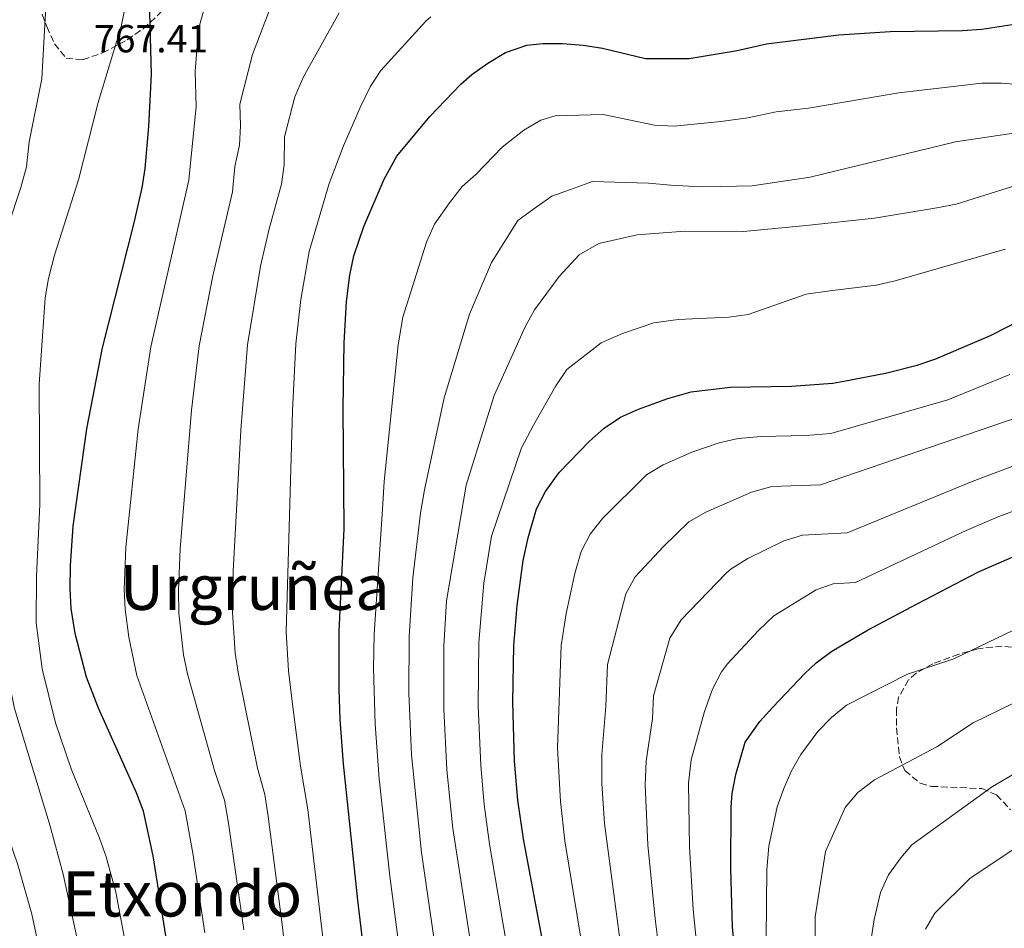
# Model space of a CAD drawing. Units: metres. Extents: x 665163 to 668623, y 4741980 to 4744376.
# Drawn here: x 667888 to 668140, y 4743762 to 4743994 of the extents above; entities that cross this region are included whole.
import ezdxf
from ezdxf.enums import TextEntityAlignment as Align

# ---------------------------------------------------------------- set-up
doc = ezdxf.new("R2010")
doc.units = ezdxf.units.M
doc.header["$MEASUREMENT"] = 0
doc.linetypes.add('DGN Style 3', pattern=[2.435891, 1.739922, -0.695969])
for name, color, linetype, lineweight in [('Cota de punto acotado terreno', 7, 'Continuous', 0), ('Curva de nivel directora', 30, 'Continuous', 30), ('Curva de nivel intermedia', 30, 'Continuous', 0), ('Texto de rotulación de espacio menor sin especificar', 7, 'Continuous', 0), ('Texto de Área (paraje) menor', 7, 'Continuous', 0), ('Zona arbolada', 92, 'DGN Style 3', 0)]:
    doc.layers.add(name, color=color, linetype=linetype, lineweight=lineweight)
doc.styles.add('Style-Arial', font='arial.ttf')

msp = doc.modelspace()

# ---------------------------------------------------------------- linework, layer by layer
at = {"layer": 'Curva de nivel directora', "color": 30, "linetype": 'Continuous', "lineweight": 30, "flags": 128}
for points, elevation in [([(667925.67, 4743759.85), (667922.4, 4743780.23), (667919.94, 4743791.66), (667918.16, 4743796.33), (667908.46, 4743818.02), (667905.36, 4743825.94), (667902.49, 4743837.06), (667901.47, 4743843.44), (667901.17, 4743848.44), (667901.27, 4743854.46), (667901.99, 4743864.48), (667905.42, 4743889.34), (667909.47, 4743910.03), (667917.56, 4743941.95), (667919.58, 4743950.87), (667920.34, 4743955.82), (667921.31, 4743966.55), (667921.98, 4743979.9), (667921.46, 4743998.79)], 775), ([(667980.05, 4743723.82), (667974.66, 4743768.96), (667971, 4743803.77), (667970.19, 4743815.09), (667969.88, 4743822.87), (667969.87, 4743837.64), (667971.14, 4743863.78), (667970.95, 4743894.51), (667971.18, 4743911.32), (667971.79, 4743921.86), (667972.64, 4743928.61), (667973.66, 4743933.5), (667976.17, 4743941.05), (667981.36, 4743953.1), (667984.64, 4743958.97), (667993.06, 4743969.14), (668000.95, 4743977.38), (668003.77, 4743979.84), (668007.84, 4743982.74), (668012.37, 4743985.48), (668017.86, 4743987.29), (668021.89, 4743987.74), (668026.89, 4743987.74), (668032.19, 4743987.32), (668037.12, 4743986.54), (668048.1, 4743983.95), (668059.31, 4743983.92), (668071.5, 4743985.94), (668079.02, 4743987.69), (668097.54, 4743989.93), (668110.61, 4743990.84), (668129.03, 4743991.12), (668134.02, 4743991.46), (668143.95, 4743992.97)], 800), ([(668024.38, 4743745.04), (668016.96, 4743784.58), (668015.53, 4743794.51), (668014.67, 4743804.48), (668014.22, 4743819.48), (668014.54, 4743833.99), (668015.32, 4743844.21), (668016.92, 4743855.7), (668018.17, 4743861.46), (668020.33, 4743868.87), (668022.56, 4743873.34), (668026.11, 4743878.22), (668033.72, 4743886.1), (668037.54, 4743889.54), (668041.74, 4743892.29), (668046.3, 4743894.36), (668053.81, 4743897.04), (668059.78, 4743898.78), (668069.72, 4743899.94), (668085.41, 4743900.2), (668095.95, 4743901), (668098.79, 4743901.52), (668109.46, 4743903.52), (668117.52, 4743905.61), (668122.26, 4743907.22), (668136.26, 4743913.2), (668149.63, 4743920.01)], 825), ([(668072.08, 4743744.7), (668070.35, 4743762.04), (668069.91, 4743777.04), (668069.99, 4743792.72), (668070.28, 4743796.16), (668071.23, 4743801.06), (668073.62, 4743809.27), (668077.31, 4743814.6), (668080.67, 4743818.27), (668088.81, 4743826.87), (668091.72, 4743829.59), (668095.74, 4743832.56), (668104.8, 4743837.91), (668117.47, 4743844.59), (668133.17, 4743852.83), (668142.34, 4743856.83)], 850)]:
    msp.add_lwpolyline(points, dxfattribs=dict(at, elevation=elevation))
at = {"layer": 'Curva de nivel intermedia', "color": 30, "linetype": 'Continuous', "lineweight": 0, "flags": 128}
for points, elevation in [([(667935.6, 4743760.59), (667932.54, 4743780.96), (667930.59, 4743791.78), (667918.26, 4743826.33), (667916.15, 4743836.1), (667915.2, 4743843.28), (667915.02, 4743848.28), (667915.39, 4743859.08), (667918.53, 4743889.23), (667921.82, 4743910.28), (667931.51, 4743952.86), (667933.34, 4743971.65), (667933.13, 4743980.7), (667933.97, 4743991.4), (667937.67, 4744004.69)], 780), ([(667896.32, 4743742.23), (667891.4, 4743765.39), (667887.81, 4743777.95), (667878.29, 4743805.67), (667875.92, 4743817.46), (667875, 4743826.7), (667874.68, 4743856.14), (667873.48, 4743880.12), (667873.01, 4743903.94), (667873.34, 4743920.67), (667874.69, 4743934.09), (667879.44, 4743952.61), (667883.65, 4743973.45), (667885.55, 4743992.85), (667887.41, 4744003.85)], 760), ([(667904.58, 4743751.57), (667899.39, 4743775.54), (667896.06, 4743787.8), (667886.96, 4743817.87), (667885.77, 4743823.75), (667883.35, 4743863.64), (667882.26, 4743902.77), (667882.47, 4743916.71), (667884.44, 4743936.57), (667885.48, 4743941.44), (667888.62, 4743950.98), (667890.02, 4743956.22), (667890.75, 4743962.6), (667893.94, 4743978.73), (667895.03, 4743998.72)], 765), ([(667915.06, 4743759.26), (667912.9, 4743770.94), (667910.35, 4743780.05), (667908.69, 4743784.77), (667901.44, 4743802.51), (667897.42, 4743814.24), (667894.03, 4743828.03), (667892.5, 4743839.76), (667892.61, 4743851.7), (667893.45, 4743869.97), (667893.26, 4743900.75), (667894.84, 4743922.81), (667895.62, 4743927.75), (667897.19, 4743933.71), (667903.3, 4743952.92), (667908.33, 4743972.71), (667914.25, 4743992.13), (667915.27, 4743997.03)], 770), ([(667945.53, 4743761.32), (667941.63, 4743788.6), (667940.57, 4743794.51), (667938.07, 4743802.05), (667931.16, 4743826.71), (667930.18, 4743831.61), (667928.96, 4743842.27), (667928.85, 4743848.12), (667929.27, 4743858.71), (667932.18, 4743894.09), (667934.16, 4743910.54), (667937.62, 4743928.38), (667942.67, 4743949.91), (667943.25, 4743956.35), (667944.45, 4743961.77), (667944.69, 4743966.76), (667944.54, 4743972.3), (667947.75, 4743984.96), (667952, 4743996.07)], 785), ([(667958.17, 4743736.91), (667955.45, 4743762.06), (667951.77, 4743790.34), (667950.89, 4743795.94), (667949.05, 4743802.62), (667944.07, 4743827.1), (667943.36, 4743832.05), (667942.66, 4743842.4), (667942.84, 4743852.95), (667944.76, 4743888.97), (667946.5, 4743910.8), (667949.83, 4743930.87), (667952.03, 4743940.45), (667955.16, 4743951.81), (667955.89, 4743956.75), (667955.95, 4743963.9), (667958.61, 4743974.15), (667960.67, 4743979.11), (667969.88, 4743995.59)], 790), ([(667958.01, 4743893.89), (667958.84, 4743911.06), (667960.07, 4743922.4), (667962.24, 4743934.64), (667967.33, 4743951.99), (667971.03, 4743961.58), (667975.27, 4743971.43), (667977.85, 4743976.68), (667980.54, 4743980.9), (667992, 4743993.47), (667993.31, 4743994.57)], 795), ([(667993.09, 4743696.95), (667982.87, 4743775.03), (667980.15, 4743799.93), (667979.1, 4743813.89), (667978.68, 4743828.19), (667978.81, 4743836.91), (667980.95, 4743868.79), (667981.37, 4743875.89), (667985, 4743910.78), (667986.14, 4743917.88), (667992.24, 4743937.02), (667994.2, 4743941.65), (667998.11, 4743947.1), (668001.31, 4743951.21), (668004.83, 4743954.3), (668011.52, 4743961.31), (668017.03, 4743965.6), (668021.42, 4743968.18), (668025.05, 4743969.24), (668037.28, 4743969.65), (668050.41, 4743966.91), (668055.43, 4743966.6), (668067.34, 4743967.81), (668074.28, 4743968.79), (668081.54, 4743970.28), (668089.76, 4743971.28), (668112.82, 4743975.17), (668134.01, 4743977.6), (668139.01, 4743977.66), (668152.43, 4743976.54)], 805), ([(667996.73, 4743741.13), (667990.96, 4743781.09), (667988.38, 4743806.05), (667987.68, 4743821.84), (667987.74, 4743836.18), (667988.75, 4743851.24), (667990.64, 4743867.8), (667991.72, 4743873.73), (667996.68, 4743897.29), (668003.19, 4743918.59), (668008.76, 4743931.86), (668015.56, 4743942.55), (668019.58, 4743945.53), (668024.21, 4743948.72), (668028.95, 4743950.47), (668034.61, 4743952.52), (668048.91, 4743952.09), (668054.58, 4743951.57), (668062.29, 4743951.15), (668067.34, 4743951.25), (668075.4, 4743951.43), (668090.22, 4743953.63), (668127.28, 4743962.63), (668149.53, 4743965.98)], 810), ([(668007.41, 4743732.45), (667998.91, 4743787.26), (667997.41, 4743802.2), (667996.61, 4743817.72), (667996.63, 4743833.83), (667997.32, 4743845.42), (668002.29, 4743874.96), (668009.44, 4743897.88), (668017.36, 4743915.39), (668019.77, 4743919.76), (668026.06, 4743928.23), (668031.21, 4743933.8), (668036.19, 4743936.67), (668045.99, 4743938.85), (668058.14, 4743939.84), (668073.14, 4743939.75), (668089.12, 4743941.25), (668106.61, 4743943.18), (668122.56, 4743945.74), (668127.47, 4743946.68), (668144.8, 4743952.19)], 815), ([(668016.74, 4743733.67), (668008.31, 4743783.26), (668006.94, 4743793.38), (668006.04, 4743803.33), (668005.41, 4743818.6), (668005.6, 4743834.72), (668006.87, 4743849.87), (668008.76, 4743861.92), (668016.46, 4743884.52), (668019.52, 4743890.28), (668025.26, 4743900.3), (668028.02, 4743904.47), (668036.79, 4743911.31), (668042.24, 4743913.72), (668050.3, 4743916.37), (668056.5, 4743917.24), (668069.44, 4743917.85), (668074.39, 4743918.54), (668089.15, 4743923.69), (668095.17, 4743924.62), (668107.01, 4743926.04), (668111.88, 4743927.12), (668139.95, 4743935.26)], 820), ([(668033.86, 4743745.74), (668027.55, 4743784.07), (668026.42, 4743794.15), (668025.68, 4743807.82), (668026.63, 4743834.03), (668027.85, 4743842.15), (668030.08, 4743852.36), (668031.73, 4743858.02), (668034.04, 4743862.46), (668037.19, 4743866.39), (668048.38, 4743877.55), (668052.63, 4743880.17), (668059.99, 4743883.33), (668066.96, 4743885.72), (668071.83, 4743886.85), (668077.56, 4743887.38), (668089.1, 4743887.63), (668095.47, 4743888.11), (668125.35, 4743896.77), (668141.15, 4743903.21)], 830), ([(667968.25, 4743737.56), (667961.9, 4743792.08), (667960.02, 4743803.19), (667957.94, 4743819.04), (667956.97, 4743827.49), (667956.4, 4743837.47), (667958.01, 4743893.89)], 795), ([(668080.4, 4743874.56), (668092.8, 4743875.06), (668146.04, 4743893.22)], 835), ([(668099.67, 4743862.74), (668131.52, 4743875.89), (668150.93, 4743883.23)], 840), ([(668044.69, 4743735.18), (668037.68, 4743788.54), (668037.01, 4743798.78), (668036.95, 4743806.15), (668038.04, 4743818.39), (668038.43, 4743829.1), (668043.13, 4743847.16), (668045.52, 4743851.51), (668052.76, 4743859.31), (668059.21, 4743865.56), (668063.56, 4743868.02), (668075.23, 4743873.15), (668080.4, 4743874.56)], 835), ([(668062.97, 4743740.44), (668060.3, 4743766.57), (668059.34, 4743782.55), (668059.13, 4743798.82), (668059.83, 4743804.75), (668063.2, 4743817.1), (668065.24, 4743822.82), (668067.54, 4743827.27), (668069.05, 4743829.29), (668076.97, 4743837.86), (668080.89, 4743841.58), (668091.69, 4743848.22), (668096.05, 4743849.76), (668101.77, 4743850.05), (668130.04, 4743863.38), (668138.33, 4743866.91), (668162.33, 4743875.74)], 845), ([(668053.58, 4743740.3), (668050.61, 4743764.14), (668048.74, 4743783.06), (668048.05, 4743798.43), (668048.29, 4743804.48), (668049.9, 4743815.35), (668050.14, 4743821.15), (668054.36, 4743835.89), (668057.22, 4743840.51), (668068.66, 4743852.37), (668070.05, 4743853.57), (668074.3, 4743856.18), (668083.48, 4743860.73), (668088.21, 4743862.16), (668099.67, 4743862.74)], 840), ([(668104.91, 4743753.53), (668106.53, 4743764), (668108.12, 4743770.91), (668110.21, 4743775.45), (668113.33, 4743779.79), (668116.17, 4743783.04), (668136.75, 4743797.95), (668142.31, 4743801.18), (668162.15, 4743807.95), (668188.36, 4743813.91), (668204.25, 4743815.89), (668214.7, 4743818.87), (668220.94, 4743823), (668226.43, 4743825.46), (668232.84, 4743829.8), (668241.73, 4743834.39), (668264.24, 4743843.99), (668273.69, 4743847.49), (668278.56, 4743848.61)], 865), ([(668091.36, 4743754.65), (668091.49, 4743764.65), (668094.06, 4743781.37), (668099.13, 4743792.61), (668102.38, 4743796.4), (668106.63, 4743799.64), (668122.53, 4743808.12), (668131.81, 4743814.27), (668141.94, 4743819.18), (668150.77, 4743822.85), (668168.45, 4743827.87), (668184.41, 4743831.87), (668203.35, 4743834.23), (668214.07, 4743836.62), (668218.73, 4743838.42), (668223.17, 4743840.76), (668228.26, 4743844.14)], 860), ([(668081.79, 4743792.75), (668083.43, 4743797.48), (668085.31, 4743801.8), (668087.8, 4743806.13), (668092.11, 4743811.98), (668095.61, 4743815.58), (668099.5, 4743818.73), (668115.07, 4743826.66), (668126.86, 4743830.59), (668144.22, 4743838.95)], 855), ([(668119.66, 4743761.57), (668122.04, 4743765.58), (668131.04, 4743774.56), (668141.7, 4743781.62), (668149.11, 4743785.94), (668153.82, 4743787.54), (668168.75, 4743791.61), (668187.4, 4743794.96), (668205.14, 4743797.54), (668211.06, 4743799.39), (668216.54, 4743801.59), (668220.84, 4743804.15), (668228.73, 4743809.61), (668233.16, 4743813.26), (668246.61, 4743820.89), (668263.5, 4743829.14), (668268.1, 4743831.1), (668278.8, 4743834.64), (668286.48, 4743835.98), (668305.54, 4743837.16), (668330.95, 4743837.16), (668366.89, 4743836.1)], 870), ([(668078.97, 4743759.17), (668079.1, 4743776.81), (668079.62, 4743782.77), (668081.79, 4743792.75)], 855)]:
    msp.add_lwpolyline(points, dxfattribs=dict(at, elevation=elevation))
at = {"layer": 'Zona arbolada', "color": 92, "linetype": 'DGN Style 3', "lineweight": 0}
for points in [[(667894.02, 4743995.21, 775.93), (667895.22, 4743992.06, 777.04), (667897.19, 4743987.68, 778.1), (667900.15, 4743984.03, 779.15), (667904.42, 4743983.62, 781.76), (667909.49, 4743985.35, 783.93), (667915.74, 4743988.69, 785.48), (667919.82, 4743991.5, 786.12), (667924.38, 4743995.74, 786.53)], [(667894.02, 4743995.21, 775.93), (667895.22, 4743992.06, 777.04), (667897.19, 4743987.68, 778.1), (667900.15, 4743984.03, 779.15), (667904.42, 4743983.62, 781.76), (667909.49, 4743985.35, 783.93), (667915.74, 4743988.69, 785.48), (667919.82, 4743991.5, 786.12), (667924.38, 4743995.74, 786.53)], [(668139.22, 4743833.79, 869.08), (668133.01, 4743833.15, 868.43), (668128.13, 4743831.74, 868.8), (668121.5, 4743829.32, 870.16), (668117.3, 4743826.98, 871.18), (668115.31, 4743825.18, 871.68), (668112.77, 4743820.8, 872.64), (668112.22, 4743817.77, 873.26), (668112.27, 4743812.93, 874.54), (668113, 4743805.55, 876.08), (668114.36, 4743802.03, 876.74), (668118.29, 4743798.8, 877.62), (668121.14, 4743798.01, 878.16), (668134.01, 4743797.42, 882.01), (668137.81, 4743795.82, 882.91), (668141.36, 4743791.98, 883.74)], [(668144.03, 4743833.34, 869.99), (668139.22, 4743833.79, 869.08)]]:
    msp.add_polyline3d(points, dxfattribs=at)

# ---------------------------------------------------------------- texts
at = {"layer": 'Cota de punto acotado terreno', "color": 7, "linetype": 'Continuous', "lineweight": 0, "style": 'Style-Arial'}
msp.add_text('767.41', height=7, dxfattribs=at).set_placement((667907.28, 4743985.49, 767.41))
at = {"layer": 'Texto de rotulación de espacio menor sin especificar', "color": 7, "linetype": 'Continuous', "lineweight": 0, "style": 'Style-Arial'}
msp.add_text('Etxondo', height=11.5, dxfattribs=at).set_placement((667929.81, 4743770.52, 772.48), align=Align.MIDDLE_CENTER)
at = {"layer": 'Texto de Área (paraje) menor', "color": 7, "linetype": 'Continuous', "lineweight": 0, "style": 'Style-Arial'}
msp.add_text('Urgruñea', height=11.5, dxfattribs=at).set_placement((667948.33, 4743848.84, 787.22), align=Align.MIDDLE_CENTER)

doc.saveas('drawing.dxf')
